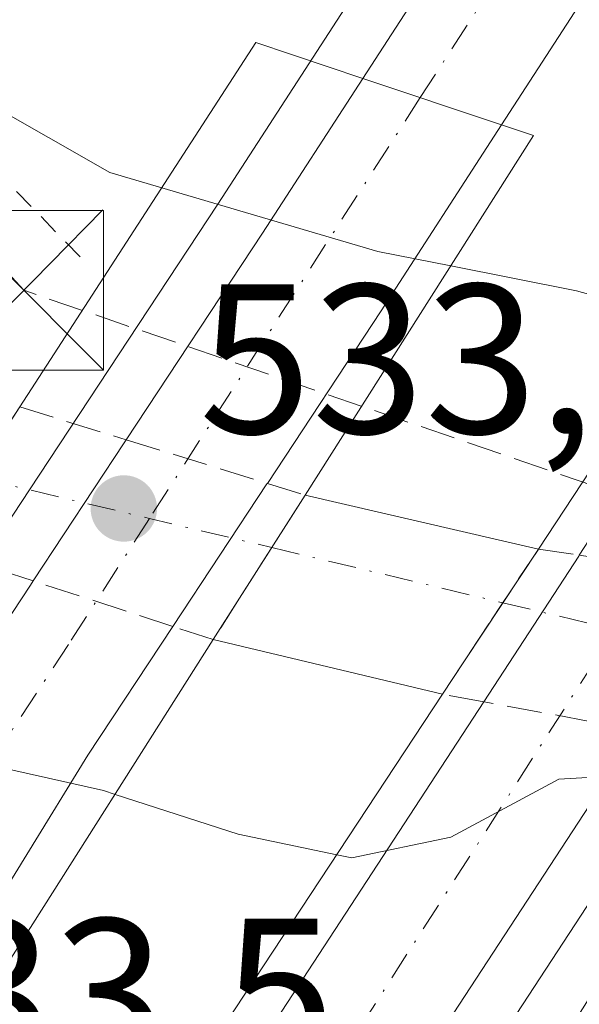
# Model space of a CAD drawing. Units: metres. Extents: x 607484 to 610941, y 4726950 to 4729321.
# Drawn here: x 610861 to 610887, y 4727466 to 4727513 of the extents above; entities that cross this region are included whole.
import ezdxf

# ---------------------------------------------------------------- set-up
doc = ezdxf.new("R2010")
doc.units = ezdxf.units.M
doc.header["$MEASUREMENT"] = 0
for name, pattern in [('DGN Style 2', [1.6480167562047852, 0.988810053722871, -0.6592067024819142]), ('DGN Style 3', [2.307223458686699, 1.648016756204785, -0.6592067024819142]), ('DGN Style 4', [2.6384748266838614, 1.318413404963828, -0.6592067024819142, 0.001648016756204785, -0.6592067024819142])]:
    doc.linetypes.add(name, pattern=pattern)
for name, color, linetype, lineweight in [('Alambrada', 7, 'DGN Style 2', 0), ('Arcén (en calzada doble)', 91, 'Continuous', 13), ('Carretera de calzada doble Cxs', 1, 'Continuous', 13), ('Carretera de calzada doble eje', 1, 'DGN Style 4', 0), ('Carretera de calzada única Cxs', 7, 'Continuous', 13), ('Carretera de calzada única eje', 7, 'DGN Style 4', 0), ('Carretera de calzada única eje oculto', 142, 'DGN Style 4', 0), ('Carretera de calzada única oculto Cxs', 7, 'DGN Style 3', 13), ('Conducción de hidrocarburos lineal', 6, 'DGN Style 3', 0), ('Corriente artificial Cxs', 4, 'Continuous', 13), ('Corriente artificial eje', 142, 'DGN Style 4', 0), ('Curva de nivel normal', 30, 'Continuous', 0), ('Elemento construido', 1, 'Continuous', 0), ('Instalación de servicios públicos CxS', 91, 'Continuous', 0), ('Puente Cxs', 1, 'Continuous', 13), ('Punto de cota en terreno', 7, 'Continuous', 0), ('Rótulo de punto de cota en construcción', 7, 'Continuous', 0), ('Rótulo de punto de cota en terreno', 7, 'Continuous', 0), ('Tendido', 6, 'Continuous', 0), ('Torre de tendido puntual', 7, 'Continuous', 0)]:
    doc.layers.add(name, color=color, linetype=linetype, lineweight=lineweight)
doc.styles.add('Style-Arial', font='txt')

# ---------------------------------------------------------------- blocks, each defined once
blk = doc.blocks.new('5PATER')
at = {"layer": 'Punto de cota en terreno', "linetype": 'Continuous', "lineweight": 0}
h = blk.add_hatch(color=51, dxfattribs=at)
edge = h.paths.add_edge_path()
edge.add_ellipse((0, 0), major_axis=(-0.1095731443231308, -0.1110710700762829), ratio=0.9994222409660322, start_angle=0, end_angle=360)
blk = doc.blocks.new('5TTEND')
at = {"layer": 'Instalación de servicios públicos CxS', "color": 7, "linetype": 'Continuous', "lineweight": 0}
for p, q in [((-0.375, 0.3754), (0.375, -0.3746)), ((0.3720000000000001, 0.3784000000000001), (-0.3720000000000001, -0.3776))]:
    blk.add_line(p, q, dxfattribs=at)
at = {"layer": 'Instalación de servicios públicos CxS', "color": 7, "linetype": 'Continuous', "lineweight": 0, "flags": 128}
blk.add_lwpolyline([(-0.375, -0.3746), (0.375, -0.3746), (0.375, 0.3754), (-0.375, 0.3754), (-0.3720000000000001, -0.3776)], dxfattribs=at)

msp = doc.modelspace()

# ---------------------------------------------------------------- linework, layer by layer
at = {"layer": 'Alambrada', "color": 7, "linetype": 'DGN Style 2', "lineweight": 0}
msp.add_polyline3d([(610879.3744999999, 4727552.7083, 530.6578000000009), (610876.1054999996, 4727549.0419, 530.5264000000025), (610872.8365000002, 4727545.375499999, 530.3782000000066), (610869.5673000002, 4727541.709100001, 530.156099999993), (610866.2982999999, 4727538.0427, 529.977899999998), (610863.0290999999, 4727534.376499999, 529.7691999999952), (610859.7600999996, 4727530.710100001, 529.4694000000018), (610857.4051000001, 4727526.850099999, 529.2709000000032), (610855.0500999996, 4727522.9901, 529.1861999999965), (610852.6951000001, 4727519.130100001, 529.0721000000049), (610850.3400999998, 4727515.270099999, 528.917300000001), (610853.7651000004, 4727511.7301, 529.5583999999944), (610857.1901000004, 4727508.190099999, 529.8671999999933), (610860.6151000002, 4727504.6501, 529.4685000000027), (610864.0401, 4727501.110099999, 530.6095000000059)], dxfattribs=at)
at = {"layer": 'Arcén (en calzada doble)', "color": 91, "linetype": 'Continuous', "lineweight": 13}
for points in [[(610590.1540000001, 4727002.226199999, 540.4244999999937), (610605.0800999999, 4727030.8101, 539.8228999999993), (610631.2801000001, 4727082.520099999, 538.1861999999965), (610645.8300999999, 4727110.590100001, 537.5329000000056), (610659.0000999998, 4727137.5701, 537.0681000000042), (610670.3701, 4727159.290100001, 536.7807999999932), (610685.5000999998, 4727186.7601, 536.3098999999929), (610718.5301000001, 4727248.920100001, 535.5636999999988), (610748.3201000001, 4727302.9901, 534.7425999999978), (610775.6401000004, 4727350.140100001, 534.2462999999989), (610786.1700999998, 4727368.590100001, 534.0337000000001), (610790.5500999996, 4727376.290100001, 533.9505000000064), (610798.5701000001, 4727390.380100001, 533.9829999999929), (610803.9401000004, 4727398.9101, 533.9455000000017), (610816.3300999999, 4727417.470100001, 533.8099999999977), (610833.1700999998, 4727445.630100001, 533.7624000000069), (610856.2500999998, 4727483.0801, 529.6631000000052), (610861.2219000002, 4727490.624100001, 529.1679000000004), (610870.0701000001, 4727504.050100001, 534.5369000000064), (610901.1401000004, 4727552.0101, 533.1532000000007), (610912.6201, 4727568.610099999, 533.0127999999969), (610924.3147999998, 4727585.062000001, 532.7869000000064)], [(610925.2197000004, 4727528.6043, 533.2249000000012), (610918.5301000001, 4727518.860099999, 533.0218000000023), (610894.9124999996, 4727482.581700001, 530.9973000000027), (610890.1201, 4727475.220100001, 531.1634999999952), (610877.5301000001, 4727455.960100001, 533.0369999999966), (610857.6901000004, 4727423.940099999, 533.8687000000064), (610843.6401000004, 4727401.860099999, 533.3653000000049), (610829.6700999998, 4727377.300100001, 533.4685000000027), (610806.5500999996, 4727337.7601, 533.6790999999939), (610783.2301000003, 4727296.020099999, 534.2854999999981), (610765.3501000004, 4727264.7601, 534.3772000000026), (610718.9600999998, 4727179.640100001, 535.6805000000022), (610689.0301000001, 4727123.4301, 536.7041999999929), (610676.3501000004, 4727098.4301, 537.2231999999931), (610650.4801000003, 4727049.110099999, 538.5543000000034), (610632.1401000004, 4727011.670100001, 539.2783999999956), (610627.6858999999, 4727002.819, 539.4609999999957)]]:
    msp.add_polyline3d(points, dxfattribs=at)
at = {"layer": 'Carretera de calzada doble Cxs', "color": 1, "linetype": 'Continuous', "lineweight": 13, "extrusion": (-0.07770667767880825, 0.06458254028956088, 0.994882288380826), "elevation": 258376.3957350667, "flags": 128}
msp.add_lwpolyline([(-4026208.144619011, -2538781.37566229), (-4026256.255627912, -2538787.114931104), (-4026276.311140155, -2538788.916439057), (-4026293.028609928, -2538790.188938508)], dxfattribs=at)
at = {"layer": 'Carretera de calzada doble Cxs', "color": 1, "linetype": 'Continuous', "lineweight": 13, "extrusion": (-0.8372175555738914, 0.5466497010858172, 0.01551995301747444), "elevation": 2072863.350169261, "flags": 128}
msp.add_lwpolyline([(-4292386.681392007, -31641.93941600357), (-4292398.305374376, -31638.47749904432), (-4292406.976082589, -31640.81768089987)], dxfattribs=at)
at = {"layer": 'Carretera de calzada doble Cxs', "color": 1, "linetype": 'Continuous', "lineweight": 13, "extrusion": (0.0859094447092481, -0.02885608650775784, 0.9958849800961985), "elevation": -83405.8050090663, "flags": 128}
msp.add_lwpolyline([(4675969.1501227, 922423.1651757364), (4675969.150122701, 922430.071567763)], dxfattribs=at)
msp.add_lwpolyline([(4675969.1501227, 922423.1651757364), (4675969.150122701, 922430.071567763)], dxfattribs=at)
at = {"layer": 'Carretera de calzada doble Cxs', "color": 1, "linetype": 'Continuous', "lineweight": 13, "extrusion": (0.8240362423827782, -0.5584667636301487, 0.09528454838083159), "elevation": -2136715.114032239, "flags": 128}
msp.add_lwpolyline([(4256161.015480295, 205062.060443119), (4256150.613393319, 205059.832003891), (4256140.903541346, 205058.4765366187)], dxfattribs=at)
at = {"layer": 'Carretera de calzada doble Cxs', "color": 1, "linetype": 'Continuous', "lineweight": 13, "extrusion": (-0.8510243369791124, 0.5202408228096821, 0.0714637261242891), "elevation": 1939611.269987157, "flags": 128}
msp.add_lwpolyline([(-4352128.494385363, -138436.8953355548), (-4352136.263663438, -138433.2602413435), (-4352136.426982407, -138433.1812393511)], dxfattribs=at)
at = {"layer": 'Carretera de calzada doble Cxs', "color": 1, "linetype": 'Continuous', "lineweight": 13, "extrusion": (0.5550488257580333, -0.5251541187478721, 0.6450844538405606), "elevation": -2143255.73160288, "flags": 128}
msp.add_lwpolyline([(3853876.418154345, 1810090.404006479), (3853876.383178477, 1810090.394322026), (3853868.484060278, 1810088.248168653)], dxfattribs=at)
at = {"layer": 'Carretera de calzada doble Cxs', "color": 1, "linetype": 'Continuous', "lineweight": 13, "extrusion": (0.8378162900727824, -0.5459392570314646, 0.003767190015362703), "elevation": -2069107.936870835, "flags": 128}
msp.add_lwpolyline([(4294295.548795907, 8324.169527841234), (4294303.719388979, 8323.97282644546), (4294303.769620138, 8323.980226497959)], dxfattribs=at)
at = {"layer": 'Carretera de calzada doble Cxs', "color": 1, "linetype": 'Continuous', "lineweight": 13, "extrusion": (0.178796725992038, 0.2713523302552289, 0.9457270449974375), "elevation": 1392534.289559282, "flags": 128}
msp.add_lwpolyline([(2091007.814758323, -4051024.74204505), (2091007.814758323, -4051017.080228121)], dxfattribs=at)
at = {"layer": 'Carretera de calzada doble Cxs', "color": 1, "linetype": 'Continuous', "lineweight": 13, "extrusion": (0.1043431605025102, 0.1600963779212834, 0.9815710135455474), "elevation": 821113.5786182685, "flags": 128}
msp.add_lwpolyline([(2069517.907910974, -4214848.354302517), (2069517.907910974, -4214868.838584783)], dxfattribs=at)
at = {"layer": 'Carretera de calzada doble Cxs', "color": 1, "linetype": 'Continuous', "lineweight": 13, "extrusion": (0.17008068181015, 0.2762701857577046, 0.9459108552799242), "elevation": 1410459.124266442, "flags": 128}
msp.add_lwpolyline([(1958190.552581132, -4110754.143929587), (1958190.552581132, -4110742.548704741)], dxfattribs=at)
at = {"layer": 'Carretera de calzada doble Cxs', "color": 1, "linetype": 'Continuous', "lineweight": 13, "extrusion": (-0.007858337619487895, -0.01202461144259616, 0.9998968223019377), "elevation": -61113.38461322041, "flags": 128}
msp.add_lwpolyline([(610873.3560382489, 4727083.485277125), (610864.0744096151, 4727069.284250416)], dxfattribs=at)
at = {"layer": 'Carretera de calzada doble Cxs', "color": 1, "linetype": 'Continuous', "lineweight": 13}
for points in [[(610883.3901000004, 4727507.770099999, 533.1091000000015), (610876.8701, 4727509.960100001, 533.7350000000006), (610903.2301000003, 4727550.610099999, 533.1551000000036), (610914.6700999998, 4727567.1801, 532.9802999999956), (610924.3823999995, 4727580.845600001, 532.8445000000065), (610924.5621999997, 4727569.6262, 532.6123999999982), (610920.1201, 4727563.380100001, 532.7468999999984), (610908.7600999996, 4727546.920100001, 532.9122999999963)], [(610863.9600999998, 4727478.1601, 530.3840000000055), (610858.2100999998, 4727468.8201, 534.1457999999984), (610851.4801000003, 4727470.590100001, 535.297900000005), (610858.3501000004, 4727481.7401, 530.1137000000017), (610861.2600999996, 4727486.140100001, 528.9407000000066), (610861.3962000003, 4727486.346799999, 528.9088000000047), (610865.6700999998, 4727492.840100001, 532.534599999999), (610865.7600999996, 4727492.976500001, 532.6134000000021), (610872.1601, 4727502.6801, 536.0749000000069), (610876.8701, 4727509.960100001, 533.7350000000006), (610883.3901000004, 4727507.770099999, 533.1091000000015), (610877.7301000003, 4727499.040100001, 530.8907999999938), (610872.3896000005, 4727490.9298, 529.5414000000019), (610872.3701, 4727490.9001, 529.5341000000044), (610867.9469, 4727484.210700001, 527.8941999999952)], [(610888.0301000001, 4727476.590100001, 533.303899999999), (610878.7500999998, 4727462.390100001, 533.0602000000072), (610871.5701000001, 4727463.8201, 533.3022000000057), (610882.5488, 4727480.664999999, 529.3877000000066), (610887.0100999996, 4727487.5101, 529.1910000000062), (610887.0374999996, 4727487.552200001, 529.1983999999939), (610897.8000999996, 4727504.090100001, 533.2217999999993), (610901.0099, 4727503.2599, 532.8962999999932), (610904.7500999998, 4727502.290100001, 532.7464000000036), (610894.4253000002, 4727486.443, 532.0516000000061), (610894.2801000001, 4727486.220100001, 532.1255999999995), (610889.8074000003, 4727479.328600001, 532.6489000000003)]]:
    msp.add_polyline3d(points, close=True, dxfattribs=at)
for points in [[(610924.5621999997, 4727569.6262, 532.6123999999982), (610920.1201, 4727563.380100001, 532.7468999999984), (610908.7600999996, 4727546.920100001, 532.9122999999963), (610883.3901000004, 4727507.770099999, 533.1091000000015)], [(610851.4801000003, 4727470.590100001, 535.297900000005), (610858.3501000004, 4727481.7401, 530.1137000000017), (610861.2600999996, 4727486.140100001, 528.9407000000066), (610861.3962000003, 4727486.346799999, 528.9088000000047)]]:
    msp.add_polyline3d(points, dxfattribs=at)
at = {"layer": 'Carretera de calzada doble eje', "color": 1, "linetype": 'DGN Style 4', "lineweight": 0, "extrusion": (0.001051623359421478, 0.0102603851477839, 0.9999468078777637), "elevation": 49681.98422888854, "flags": 128}
msp.add_lwpolyline([(610923.5607169294, 4727315.159797858), (610908.6716853805, 4727294.464508477), (610878.6675688766, 4727248.136269799)], dxfattribs=at)
at = {"layer": 'Carretera de calzada doble eje', "color": 1, "linetype": 'DGN Style 4', "lineweight": 0, "extrusion": (-0.8421312084268323, 0.5392726840685091, 3.333059501023473e-06), "elevation": 2034954.567988816, "flags": 128}
msp.add_lwpolyline([(-4310572.54839242, 526.4211753459409), (-4310597.462323098, 525.6132753459366), (-4310620.260434255, 526.1136753459293)], dxfattribs=at)
at = {"layer": 'Carretera de calzada doble eje', "color": 1, "linetype": 'DGN Style 4', "lineweight": 0}
msp.add_polyline3d([(610879.5664999997, 4727509.054300001, 533.5337000000001), (610866.8557000002, 4727489.280300001, 529.6254999999946), (610863.0500999996, 4727483.360099999, 529.030700000003), (610854.1891000001, 4727469.8783, 535.2280000000028)], dxfattribs=at)
at = {"layer": 'Carretera de calzada única Cxs', "color": 7, "linetype": 'Continuous', "lineweight": 13, "extrusion": (-0.09181967001628974, -0.1438211012641664, 0.985334785252841), "elevation": -735482.3483573268, "flags": 128}
msp.add_lwpolyline([(-2029042.184226417, 4250221.918308812), (-2029042.184226417, 4250216.090570712)], dxfattribs=at)
at = {"layer": 'Carretera de calzada única Cxs', "color": 7, "linetype": 'Continuous', "lineweight": 13, "extrusion": (0.005849526641272481, -0.001356876499820651, 0.9999819707995927), "elevation": -2312.765196577908, "flags": 128}
msp.add_lwpolyline([(610860.6271494174, 4727491.59389035), (610871.5773569213, 4727489.053888011)], dxfattribs=at)
at = {"layer": 'Carretera de calzada única Cxs', "color": 7, "linetype": 'Continuous', "lineweight": 13, "extrusion": (-0.8129037513838925, 0.539241369617011, 0.2200141729061228), "elevation": 2052782.483433393, "flags": 128}
msp.add_lwpolyline([(-4277204.898080293, -462444.0964525613), (-4277206.770239506, -462444.1777444837), (-4277213.068881844, -462444.1875856244)], dxfattribs=at)
at = {"layer": 'Carretera de calzada única Cxs', "color": 7, "linetype": 'Continuous', "lineweight": 13, "extrusion": (0.03143922854023842, 0.04984267943188455, 0.9982621310136157), "elevation": 255362.4907844754, "flags": 128}
msp.add_lwpolyline([(2005455.765974225, -4316853.07321002), (2005455.765974225, -4316850.763681234)], dxfattribs=at)
at = {"layer": 'Carretera de calzada única Cxs', "color": 7, "linetype": 'Continuous', "lineweight": 13, "extrusion": (-0.0770373315980796, 0.01838309584722425, 0.9968587218494501), "elevation": 40372.02505194228, "flags": 128}
msp.add_lwpolyline([(-4740163.427008744, -501470.8283028784), (-4740163.427008744, -501481.9355830175)], dxfattribs=at)
at = {"layer": 'Carretera de calzada única Cxs', "color": 7, "linetype": 'Continuous', "lineweight": 13}
msp.add_polyline3d([(610885.1201, 4727487.840100001, 528.4726999999984), (610881.6401000004, 4727482.590100001, 528.4823000000034), (610880.6201, 4727481.020099999, 528.5616000000009), (610869.8501000004, 4727483.590100001, 527.681899999996), (610871.0800999999, 4727485.540100001, 527.5458000000071), (610874.1700999998, 4727490.380100001, 528.5402000000031)], close=True, dxfattribs=at)
at = {"layer": 'Carretera de calzada única eje', "color": 7, "linetype": 'DGN Style 4', "lineweight": 0, "extrusion": (-0.06945020625633799, 0.01659377612848327, 0.997447399838583), "elevation": 36548.17285105553, "flags": 128}
msp.add_lwpolyline([(-4740023.024816005, -503143.6311086715), (-4740023.024816005, -503132.4428280885)], dxfattribs=at)
at = {"layer": 'Carretera de calzada única eje oculto', "color": 142, "linetype": 'DGN Style 4', "lineweight": 0, "extrusion": (0.2320308355830801, 0.9727084304932995, 2.420495594187245e-05), "elevation": 4740208.637766951, "flags": 128}
msp.add_lwpolyline([(502736.3937344232, 413.1765588879987), (502733.7394648019, 414.4313588908016), (502727.947617008, 414.8889588884897), (502722.0482231402, 413.1353588879799)], dxfattribs=at)
at = {"layer": 'Carretera de calzada única eje oculto', "color": 142, "linetype": 'DGN Style 4', "lineweight": 0, "extrusion": (0.2320201332435425, 0.9727109602210778, 0.0002136245244266907), "elevation": 4740214.154528122, "flags": 128}
msp.add_lwpolyline([(502658.7593029228, -483.9552056297208), (502653.3441439186, -480.2301055447265), (502646.973049772, -481.6287052980603), (502644.6828968811, -484.1851051873714), (502644.6749670558, -484.1937056351696)], dxfattribs=at)
at = {"layer": 'Carretera de calzada única oculto Cxs', "color": 7, "linetype": 'DGN Style 3', "lineweight": 13, "extrusion": (-0.5771466878173894, 0.1781767252868533, 0.7969659687260617), "elevation": 490194.5419808896, "flags": 128}
msp.add_lwpolyline([(-4697326.585485918, -645900.8016506045), (-4697326.585485918, -645894.2356886067)], dxfattribs=at)
at = {"layer": 'Carretera de calzada única oculto Cxs', "color": 7, "linetype": 'DGN Style 3', "lineweight": 13, "extrusion": (0.3868281894134718, -0.1194239769932221, 0.9143860593831348), "elevation": -327788.9022389874, "flags": 128}
msp.add_lwpolyline([(4697322.033630029, 741665.188167293), (4697322.033630029, 741657.6002940228)], dxfattribs=at)
at = {"layer": 'Carretera de calzada única oculto Cxs', "color": 7, "linetype": 'DGN Style 3', "lineweight": 13, "extrusion": (0.452272554506601, -0.1396316893908656, 0.8808816763663133), "elevation": -383360.2655817989, "flags": 128}
msp.add_lwpolyline([(4697316.589959042, 714554.1327287168), (4697316.589959043, 714552.0173204758)], dxfattribs=at)
at = {"layer": 'Carretera de calzada única oculto Cxs', "color": 7, "linetype": 'DGN Style 3', "lineweight": 13, "extrusion": (-0.09181967001628974, -0.1438211012641664, 0.985334785252841), "elevation": -735482.3483573268, "flags": 128}
msp.add_lwpolyline([(-2029042.184226417, 4250221.918308812), (-2029042.184226417, 4250216.090570712)], dxfattribs=at)
at = {"layer": 'Carretera de calzada única oculto Cxs', "color": 7, "linetype": 'DGN Style 3', "lineweight": 13, "extrusion": (-0.08397112939350902, 0.02738200209664118, 0.99609190107618), "elevation": 78680.16149019824, "flags": 128}
msp.add_lwpolyline([(-4683940.88459333, -881354.8128394546), (-4683940.88459333, -881359.9723201065)], dxfattribs=at)
at = {"layer": 'Carretera de calzada única oculto Cxs', "color": 7, "linetype": 'DGN Style 3', "lineweight": 13, "extrusion": (-0.8129037513838925, 0.539241369617011, 0.2200141729061228), "elevation": 2052782.483433393, "flags": 128}
msp.add_lwpolyline([(-4277204.898080293, -462444.0964525613), (-4277206.770239506, -462444.1777444837), (-4277213.068881844, -462444.1875856244)], dxfattribs=at)
at = {"layer": 'Carretera de calzada única oculto Cxs', "color": 7, "linetype": 'DGN Style 3', "lineweight": 13, "extrusion": (-0.3466508674349691, 0.05205005970843101, 0.936548966894381), "elevation": 34797.10812352318, "flags": 128}
msp.add_lwpolyline([(-4765789.13600168, -91461.79514394782), (-4765789.13600168, -91459.72489042289)], dxfattribs=at)
at = {"layer": 'Carretera de calzada única oculto Cxs', "color": 7, "linetype": 'DGN Style 3', "lineweight": 13, "extrusion": (0.1385042602503201, -0.04516447864079674, 0.9893314610188118), "elevation": -128384.2842226984, "flags": 128}
msp.add_lwpolyline([(4683941.686761218, 875485.3740782918), (4683941.686761218, 875492.3385600997)], dxfattribs=at)
at = {"layer": 'Carretera de calzada única oculto Cxs', "color": 7, "linetype": 'DGN Style 3', "lineweight": 13, "extrusion": (0.03143922854023842, 0.04984267943188455, 0.9982621310136157), "elevation": 255362.4907844754, "flags": 128}
msp.add_lwpolyline([(2005455.765974225, -4316853.07321002), (2005455.765974225, -4316850.763681234)], dxfattribs=at)
at = {"layer": 'Carretera de calzada única oculto Cxs', "color": 7, "linetype": 'DGN Style 3', "lineweight": 13, "extrusion": (0.1002656806857507, -0.03269487253992577, 0.9944233698914268), "elevation": -92790.4528690025, "flags": 128}
msp.add_lwpolyline([(4683945.606402259, 879947.0637461677), (4683945.60640226, 879949.0768000399)], dxfattribs=at)
at = {"layer": 'Carretera de calzada única oculto Cxs', "color": 7, "linetype": 'DGN Style 3', "lineweight": 13, "extrusion": (-0.3817863660655773, 0.07029208201544197, 0.9215737593336604), "elevation": 99565.70004420038, "flags": 128}
msp.add_lwpolyline([(-4759948.834997913, -234999.9280963296), (-4759948.834997913, -235002.0561050021)], dxfattribs=at)
at = {"layer": 'Carretera de calzada única oculto Cxs', "color": 7, "linetype": 'DGN Style 3', "lineweight": 13, "extrusion": (-0.3974836832546063, 0.0731817697178528, 0.9146863670829007), "elevation": 103633.7795507371, "flags": 128}
msp.add_lwpolyline([(-4759949.085080679, -233221.3326778414), (-4759949.085080678, -233229.4016718531)], dxfattribs=at)
at = {"layer": 'Carretera de calzada única oculto Cxs', "color": 7, "linetype": 'DGN Style 3', "lineweight": 13}
for points in [[(610871.0800999999, 4727485.540100001, 527.5458000000071), (610869.8501000004, 4727483.590100001, 527.681899999996), (610867.9469, 4727484.210700001, 527.8941999999952), (610861.3962000003, 4727486.346799999, 528.9088000000047), (610856.5100999996, 4727487.940099999, 528.4530999999988), (610858.6401000004, 4727491.2401, 527.9131000000052), (610860.7600999996, 4727494.520099999, 528.6474000000017), (610865.7600999996, 4727492.976500001, 532.6134000000021), (610872.3896000005, 4727490.9298, 529.5414000000019), (610874.1700999998, 4727490.380100001, 528.5402000000031)], [(610897.1482999995, 4727482.0503, 528.4321999999956), (610894.8501000004, 4727478.4001, 529.2130999999936), (610889.8074000003, 4727479.328600001, 532.6489000000003), (610882.5488, 4727480.664999999, 529.3877000000066), (610880.6201, 4727481.020099999, 528.5616000000009), (610881.6401000004, 4727482.590100001, 528.4823000000034), (610885.1201, 4727487.840100001, 528.4726999999984), (610887.0374999996, 4727487.552200001, 529.1983999999939), (610894.4253000002, 4727486.443, 532.0516000000061), (610899.4401000004, 4727485.690099999, 528.8794000000053)]]:
    msp.add_polyline3d(points, close=True, dxfattribs=at)
at = {"layer": 'Conducción de hidrocarburos lineal', "color": 6, "linetype": 'DGN Style 3', "lineweight": 0}
msp.add_polyline3d([(610929.6963999998, 4727249.3146, 542.5019999999931), (610837.3942, 4727321.107899999, 531.6220999999932), (610894.1310000002, 4727452.341, 531.1426999999967), (610904.2165999999, 4727470.4966, 530.3576999999932), (610902.9879999999, 4727485.571000001, 527.7966000000015), (610860.9513999998, 4727500.001900001, 528.4839000000065), (610836.7155999999, 4727526.420499999, 526.7603999999993), (610806.5132999998, 4727554.532600001, 521.8650999999954), (610771.4294999996, 4727601.205200001, 518.0155999999988), (610692.0014000004, 4727644.9144, 514.0041000000056), (610618.5099999999, 4727673.630000001, 517.4233999999997), (610580.5630000001, 4727624.252599999, 525.9428000000044), (610504.7400000002, 4727525.59, 526.5145000000048), (610456.5899999999, 4727443.189999999, 521.5316000000021), (610353.5099999999, 4727502.52, 526.3004999999976), (610188.9699999997, 4727750.01, 537.818499999994), (610141.2490999997, 4727894.615900001, 544.3031000000046), (609993.5, 4728042.140000001, 552.8613999999943), (609888.5620999997, 4728173.5836, 551.6998000000021), (609904.1732999999, 4728272.678400001, 546.1349000000046), (609949.5221999995, 4728560.537500001, 536.3334000000032)], dxfattribs=at)
at = {"layer": 'Corriente artificial Cxs', "color": 4, "linetype": 'Continuous', "lineweight": 13, "extrusion": (0.00939720031692471, 0.0095537535760624, 0.9999102051778508), "elevation": 51446.08547146331, "flags": 128}
msp.add_lwpolyline([(609609.0842256336, 4726899.168487155), (610878.2449066298, 4728189.356968964)], dxfattribs=at)
at = {"layer": 'Corriente artificial Cxs', "color": 4, "linetype": 'Continuous', "lineweight": 13, "extrusion": (0.009610948817338144, 0.00977346780110565, 0.9999060500816922), "elevation": 52615.71773763906, "flags": 128}
msp.add_lwpolyline([(610877.0105329456, 4728169.021012849), (609602.0287592207, 4726872.601393933)], dxfattribs=at)
at = {"layer": 'Corriente artificial Cxs', "color": 4, "linetype": 'Continuous', "lineweight": 13}
msp.add_3dface([(609461.7969000004, 4726984.4055, 545.3329999999987), (609453.6772999996, 4726984.2772, 545.4248999999982), (610910.2093000002, 4728465.0744, 530.6974000000046), (610910.3317, 4728457.434699999, 530.9131999999954)], dxfattribs=at)
at = {"layer": 'Corriente artificial eje', "color": 142, "linetype": 'DGN Style 4', "lineweight": 0, "extrusion": (-0.71296677882381, 0.701197812520063, 3.267914438844011e-06), "elevation": 2880028.190777331, "flags": 128}
msp.add_lwpolyline([(-3797532.999379097, 535.9350142939373), (-3797930.856462862, 528.7104142938973), (-3799604.959827322, 521.37181429387)], dxfattribs=at)
at = {"layer": 'Curva de nivel normal', "color": 30, "linetype": 'Continuous', "lineweight": 0, "elevation": 530, "flags": 128}
for points in [[(610867.4314000001, 4727504.819700001), (610865, 4727505.530099999), (610859.2199999997, 4727508.8301), (610858.7400000002, 4727512.5001), (610861.6799999997, 4727521.130100001), (610865.6600000003, 4727530.040100001), (610867.8399999999, 4727536.2501), (610870.6500000004, 4727542.640100001), (610871.8700000001, 4727550.350099999), (610876.5999999996, 4727557.1601), (610880.4000000004, 4727562.840100001), (610888.9900000002, 4727572.600099999), (610893.1200000001, 4727578.120100001), (610901.1600000003, 4727588.190099999), (610908.6399999997, 4727595.590100001), (610911.0199999996, 4727597.4901), (610909.9900000002, 4727594.360099999), (610911.9299999997, 4727594.4001), (610914.54, 4727595.220100001), (610917.0099999999, 4727596.960100001), (610924.0148, 4727603.775599999)], [(610867.4314000001, 4727504.819700001), (610877.5800000001, 4727501.8301), (610881, 4727501.1501), (610881.0049999999, 4727501.1491)], [(610881.0049999999, 4727501.1491), (610886.9100000003, 4727499.970100001), (610891.9500000002, 4727498.5801), (610892.1102999998, 4727498.459899999)], [(610851.0199999996, 4727479.4801), (610851.6299999999, 4727479.420100001), (610864.6900000004, 4727476.4901), (610865.2400000002, 4727476.3101)], [(610875.6507000001, 4727473.480000001), (610876.3499999996, 4727473.340100001), (610881.0099999999, 4727474.3101), (610886.0800000001, 4727477.030099999), (610889.3399999999, 4727477.220100001), (610892.3200000003, 4727475.270099999), (610892.3799999999, 4727474.4801)], [(610865.2400000002, 4727476.3101), (610871.0199999996, 4727474.450099999), (610875.6507000001, 4727473.480000001)]]:
    msp.add_lwpolyline(points, dxfattribs=at)
at = {"layer": 'Elemento construido', "color": 1, "linetype": 'Continuous', "lineweight": 0, "extrusion": (-0.0770373315980796, 0.01838309584722425, 0.9968587218494501), "elevation": 40372.02505194228, "flags": 128}
msp.add_lwpolyline([(-4740163.427008744, -501481.9355830175), (-4740163.427008744, -501470.8283028784)], dxfattribs=at)
at = {"layer": 'Puente Cxs', "color": 1, "linetype": 'Continuous', "lineweight": 13}
for points in [[(610869.8501000004, 4727483.590100001, 527.681899999996), (610860.1601, 4727468.3101, 533.3632999999973), (610858.2100999998, 4727468.8201, 534.1457999999984), (610851.4801000003, 4727470.590100001, 535.297900000005), (610846.1700999998, 4727471.9901, 533.5843000000023), (610856.5100999996, 4727487.940099999, 528.4530999999988), (610860.7600999996, 4727494.520099999, 528.6474000000017), (610871.8501000004, 4727511.640100001, 533.5412999999971), (610876.8701, 4727509.960100001, 533.7350000000006), (610883.3901000004, 4727507.770099999, 533.1091000000015), (610884.8901000004, 4727507.270099999, 532.8589000000065), (610874.1700999998, 4727490.380100001, 528.5402000000031), (610871.0800999999, 4727485.540100001, 527.5458000000071)], [(610894.8501000004, 4727478.4001, 529.2130999999936), (610884.1001000004, 4727461.3301, 533.7783999999956), (610878.7500999998, 4727462.390100001, 533.0602000000072), (610871.5701000001, 4727463.8201, 533.3022000000057), (610869.5500999996, 4727464.220100001, 533.1631999999954), (610880.6201, 4727481.020099999, 528.5616000000009), (610881.6401000004, 4727482.590100001, 528.4823000000034), (610885.1201, 4727487.840100001, 528.4726999999984), (610896.1001000004, 4727504.520099999, 533.0093999999954), (610897.8000999996, 4727504.090100001, 533.2217999999993), (610904.7500999998, 4727502.290100001, 532.7464000000036), (610909.1700999998, 4727501.140100001, 533.1782999999997), (610899.4401000004, 4727485.690099999, 528.8794000000053)]]:
    msp.add_polyline3d(points, close=True, dxfattribs=at)
for points in [[(610856.5100999996, 4727487.940099999, 528.4530999999988), (610860.7600999996, 4727494.520099999, 528.6474000000017), (610871.8501000004, 4727511.640100001, 533.5412999999971), (610876.8701, 4727509.960100001, 533.7350000000006), (610883.3901000004, 4727507.770099999, 533.1091000000015), (610884.8901000004, 4727507.270099999, 532.8589000000065), (610874.1700999998, 4727490.380100001, 528.5402000000031), (610871.0800999999, 4727485.540100001, 527.5458000000071), (610869.8501000004, 4727483.590100001, 527.681899999996)], [(610880.6201, 4727481.020099999, 528.5616000000009), (610881.6401000004, 4727482.590100001, 528.4823000000034), (610885.1201, 4727487.840100001, 528.4726999999984), (610896.1001000004, 4727504.520099999, 533.0093999999954), (610897.8000999996, 4727504.090100001, 533.2217999999993), (610904.7500999998, 4727502.290100001, 532.7464000000036), (610909.1700999998, 4727501.140100001, 533.1782999999997), (610899.4401000004, 4727485.690099999, 528.8794000000053), (610894.8501000004, 4727478.4001, 529.2130999999936)], [(610869.8501000004, 4727483.590100001, 527.681899999996), (610860.1601, 4727468.3101, 533.3632999999973), (610858.2100999998, 4727468.8201, 534.1457999999984), (610851.4801000003, 4727470.590100001, 535.297900000005), (610846.1700999998, 4727471.9901, 533.5843000000023), (610853.3073000005, 4727482.999600001, 530.0835999999981)], [(610894.8501000004, 4727478.4001, 529.2130999999936), (610884.1001000004, 4727461.3301, 533.7783999999956), (610878.7500999998, 4727462.390100001, 533.0602000000072), (610871.5701000001, 4727463.8201, 533.3022000000057), (610869.5500999996, 4727464.220100001, 533.1631999999954), (610880.6201, 4727481.020099999, 528.5616000000009)]]:
    msp.add_polyline3d(points, dxfattribs=at)
at = {"layer": 'Tendido', "color": 6, "linetype": 'Continuous', "lineweight": 0, "extrusion": (-0.06766834248732949, 0.03244901663021838, 0.9971800523199156), "elevation": 112594.1769434101, "flags": 128}
msp.add_lwpolyline([(-4526814.128607167, -1488956.448614424), (-4526814.128607168, -1489080.298866983)], dxfattribs=at)

# ---------------------------------------------------------------- block references
at = {"layer": 'Punto de cota en terreno', "color": 7, "linetype": 'Continuous', "lineweight": 0, "xscale": 10, "yscale": 10, "zscale": 10}
msp.add_blockref('5PATER', (610865.6500000004, 4727489.75, 533.1199999999953), dxfattribs=at)
at = {"layer": 'Torre de tendido puntual', "color": 7, "linetype": 'Continuous', "lineweight": 0, "xscale": 10, "yscale": 10, "zscale": 10}
msp.add_blockref('5TTEND', (610860.9513999998, 4727500.001900001, 528.4839000000065), dxfattribs=at)

# ---------------------------------------------------------------- texts
at = {"layer": 'Rótulo de punto de cota en construcción', "color": 7, "linetype": 'Continuous', "lineweight": 0, "style": 'Style-Arial'}
msp.add_text('533,12', height=7.000000000000002, dxfattribs=at).set_placement((610869.1777999997, 4727493.277799999))
at = {"layer": 'Rótulo de punto de cota en terreno', "color": 7, "linetype": 'Continuous', "lineweight": 0, "style": 'Style-Arial'}
msp.add_text('533,5', height=7.000000000000002, dxfattribs=at).set_placement((610851.7278000005, 4727463.467800001))

doc.saveas('drawing.dxf')
